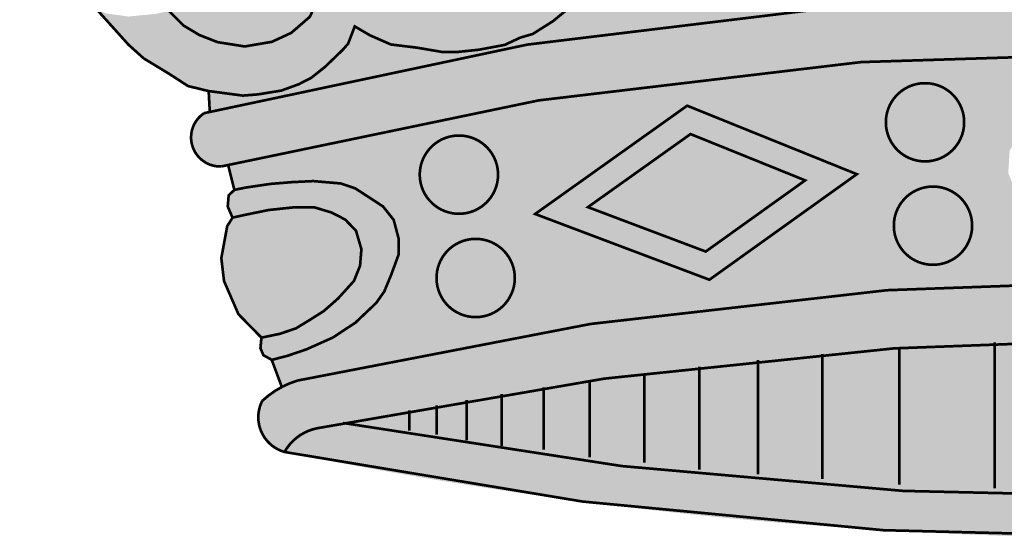
# Model space of a CAD drawing. Units: millimetres. Extents: x -14.11 to -11.6, y -2.78 to 0.03.
# Drawn here: x -13.51 to -12.96, y -1.04 to -0.75 of the extents above; entities that cross this region are included whole.
import ezdxf

# ---------------------------------------------------------------- set-up
doc = ezdxf.new("R2010")
doc.units = ezdxf.units.MM

# ---------------------------------------------------------------- blocks, each defined once
blk = doc.blocks.new('uu8899')
h = blk.add_hatch(color=10)
h.dxf.hatch_style = 1
h.paths.add_polyline_path([(-9.23505, 0.89196), (-9.23256, 0.89666), (-9.22423, 0.90927), (-9.2122, 0.92247), (-9.19693, 0.93449), (-9.18078, 0.94212), (-9.15641, 0.94769), (-9.13703, 0.9474), (-9.10376, 0.94483), (-9.08262, 0.94483), (-9.05884, 0.95011), (-9.0377, 0.95656), (-9.02097, 0.96917), (-9.00863, 0.9812), (-8.99946, 0.99359, 0.114354), (-8.98056, 0.98617), (-8.98609, 0.98072), (-8.99123, 0.97273), (-8.99656, 0.96261), (-8.99841, 0.95618), (-9.00114, 0.94627), (-9.00068, 0.94318), (-9.01534, 0.94238), (-9.02684, 0.94047), (-9.04276, 0.93631), (-9.0398, 0.92498), (-9.03512, 0.91362), (-9.02966, 0.90777), (-9.0261, 0.90514), (-9.0336, 0.9012), (-9.0398, 0.89675), (-9.04511, 0.88997), (-9.03582, 0.88908), (-9.02619, 0.88473), (-9.02084, 0.87956), (-9.03021, 0.88219), (-9.03901, 0.88104), (-9.05014, 0.87645), (-9.06007, 0.87109), (-9.05598, 0.86352), (-9.04846, 0.85367), (-9.03972, 0.84585), (-9.0348, 0.8436), (-9.04484, 0.84367), (-9.05469, 0.84359), (-9.06471, 0.8412), (-9.07149, 0.83219), (-9.07387, 0.82234), (-9.07954, 0.81322), (-9.08459, 0.80701), (-9.08997, 0.80303), (-9.07495, 0.79563), (-9.05998, 0.78505), (-9.05282, 0.7784), (-9.04765, 0.77917), (-9.03811, 0.78016), (-9.03131, 0.78294), (-9.02486, 0.78515), (-9.0326, 0.7787), (-9.03629, 0.77393), (-9.0378, 0.76526), (-9.03662, 0.75278), (-9.03216, 0.73605), (-9.0197, 0.73937), (-9.00485, 0.74403), (-8.99706, 0.7496), (-8.99196, 0.75547), (-8.99458, 0.74716), (-8.9957, 0.73827), (-8.99329, 0.7258), (-8.99163, 0.7148), (-8.99031, 0.70603), (-8.9928, 0.69687), (-8.99437, 0.68977), (-8.97917, 0.694), (-8.96155, 0.70088), (-8.94439, 0.71343), (-8.94184, 0.717), (-8.94192, 0.69816), (-8.94333, 0.68514), (-8.94734, 0.67411), (-8.95537, 0.66249), (-8.96399, 0.65407), (-8.97483, 0.64685), (-8.98406, 0.64224), (-8.9961, 0.63944), (-9.00734, 0.63863), (-9.0244, 0.63884), (-9.03784, 0.64124), (-9.04828, 0.64585), (-9.05951, 0.65447), (-9.06679, 0.66225, 0.179921), (-9.05426, 0.67801, 0.806039), (-9.10298, 0.70654, 0.653251), (-9.08172, 0.65809), (-9.08287, 0.64436), (-9.08969, 0.62993), (-9.10013, 0.62091), (-9.11097, 0.6159), (-9.12622, 0.61329), (-9.14147, 0.6157), (-9.1517, 0.61971), (-9.16073, 0.62512), (-9.16891, 0.63332), (-9.15919, 0.63569), (-9.14639, 0.63948), (-9.13119, 0.64428), (-9.14299, 0.65467), (-9.15059, 0.66546), (-9.15939, 0.67824), (-9.1678, 0.6863), (-9.1762, 0.69189), (-9.1642, 0.69189), (-9.1508, 0.69269), (-9.1442, 0.69649), (-9.1334, 0.70328), (-9.13878, 0.71576), (-9.14518, 0.72534), (-9.15219, 0.73154), (-9.15859, 0.73414), (-9.16339, 0.73573), (-9.15699, 0.73953), (-9.14839, 0.74632), (-9.14457, 0.75901), (-9.14177, 0.77159), (-9.13817, 0.78039), (-9.13037, 0.79037), (-9.14377, 0.79377), (-9.15597, 0.79577), (-9.16677, 0.80056), (-9.17878, 0.80296), (-9.18878, 0.80076), (-9.19578, 0.79577), (-9.19759, 0.79355), (-9.19618, 0.80436), (-9.19919, 0.81343), (-9.20159, 0.82182), (-9.20159, 0.82561), (-9.20679, 0.82242), (-9.21739, 0.81922), (-9.22659, 0.81642), (-9.23199, 0.81283), (-9.23239, 0.82042), (-9.23079, 0.82521), (-9.22819, 0.83061), (-9.23399, 0.83061), (-9.24139, 0.83041), (-9.24959, 0.82801), (-9.24959, 0.83766), (-9.25263, 0.84945), (-9.22908, 0.87296)])
h = blk.add_hatch(color=50)
h.dxf.hatch_style = 1
h.paths.add_polyline_path([(-8.77588, 0.70114), (-8.77124, 0.7195, 0.125451), (-8.75699, 0.72015), (-8.75533, 0.71471), (-8.75275, 0.70877), (-8.74581, 0.69925), (-8.73589, 0.68895), (-8.71743, 0.67904), (-8.70235, 0.67448), (-8.67885, 0.67359), (-8.6637, 0.67706), (-8.65045, 0.68273), (-8.63877, 0.6903), (-8.62961, 0.70165), (-8.62172, 0.71363), (-8.61667, 0.72718), (-8.61658, 0.73974), (-8.60786, 0.74873), (-8.5979, 0.75914), (-8.5979, 0.69138), (-8.60204, 0.68641), (-8.60713, 0.68133), (-8.61436, 0.6731), (-8.62475, 0.66378), (-8.63677, 0.65579), (-8.64897, 0.6506), (-8.65888, 0.64658), (-8.66979, 0.64337), (-8.68437, 0.64337), (-8.69872, 0.64438), (-8.7064, 0.64619), (-8.72539, 0.65149), (-8.74497, 0.66078), (-8.76101, 0.67127), (-8.76734, 0.6627), (-8.77412, 0.65626), (-8.77791, 0.65362), (-8.79045, 0.64414), (-8.79847, 0.63951), (-8.81056, 0.63624), (-8.82389, 0.63477), (-8.83836, 0.63409), (-8.85406, 0.63522), (-8.86417, 0.63738), (-8.88123, 0.64122), (-8.89118, 0.64506), (-8.89931, 0.65047), (-8.91336, 0.66144), (-8.91901, 0.66697), (-8.92274, 0.65862), (-8.92694, 0.65236), (-8.93259, 0.64616), (-8.93779, 0.64006), (-8.94592, 0.6334), (-8.95304, 0.62753), (-8.96445, 0.62031), (-8.97151, 0.61823), (-8.98021, 0.61417), (-8.99467, 0.61146), (-9.00642, 0.61022), (-9.01557, 0.61022), (-9.02936, 0.61259), (-9.04416, 0.6144), (-9.05596, 0.61959), (-9.06444, 0.62456), (-9.06816, 0.61485), (-9.07123, 0.61135), (-9.08095, 0.60198), (-9.08877, 0.59573), (-9.09592, 0.59205), (-9.10575, 0.58848), (-9.11883, 0.58635), (-9.12728, 0.58568), (-9.1465, 0.58822), (-9.15809, 0.59104), (-9.16855, 0.59782), (-9.18296, 0.60657), (-9.19144, 0.61419), (-9.2099, 0.63469), (-9.2044, 0.63189), (-9.19159, 0.63009), (-9.17559, 0.63169), (-9.16891, 0.63332), (-9.16073, 0.62512), (-9.1517, 0.61971), (-9.14147, 0.6157), (-9.12622, 0.61329), (-9.11097, 0.6159), (-9.10013, 0.62091), (-9.08969, 0.62993), (-9.08287, 0.64436), (-9.08172, 0.65809, 0.136549), (-9.06679, 0.66225), (-9.05951, 0.65447), (-9.04828, 0.64585), (-9.03784, 0.64124), (-9.0244, 0.63884), (-9.00734, 0.63863), (-8.9961, 0.63944), (-8.98406, 0.64224), (-8.97483, 0.64685), (-8.96399, 0.65407), (-8.95537, 0.66249), (-8.94734, 0.67411), (-8.94333, 0.68514), (-8.94192, 0.69816), (-8.94184, 0.717), (-8.9371, 0.72362), (-8.92881, 0.73539), (-8.91742, 0.72659), (-8.91546, 0.7251), (-8.91428, 0.71324), (-8.91025, 0.70273), (-8.90163, 0.68743), (-8.88472, 0.67308), (-8.86748, 0.66511), (-8.8445, 0.66097), (-8.82408, 0.6632), (-8.80461, 0.66958), (-8.79312, 0.67723), (-8.7845, 0.68775)])
h = blk.add_hatch(color=10)
h.dxf.hatch_style = 1
h.paths.add_polyline_path([(-8.62475, 0.66378), (-8.61436, 0.6731), (-8.60713, 0.68133), (-8.60204, 0.68641), (-8.5979, 0.69138), (-8.5979, 0.6426, 0.066094), (-9.14587, 0.57663), (-9.1465, 0.58822), (-9.12728, 0.58568), (-9.11883, 0.58635), (-9.10575, 0.58848), (-9.09592, 0.59205), (-9.08877, 0.59573), (-9.08095, 0.60198), (-9.07123, 0.61135), (-9.06816, 0.61485), (-9.06444, 0.62456), (-9.05596, 0.61959), (-9.04416, 0.6144), (-9.02936, 0.61259), (-9.01557, 0.61022), (-9.00642, 0.61022), (-8.99467, 0.61146), (-8.98021, 0.61417), (-8.97151, 0.61823), (-8.96445, 0.62031), (-8.95304, 0.62753), (-8.94592, 0.6334), (-8.93779, 0.64006), (-8.93259, 0.64616), (-8.92694, 0.65236), (-8.92274, 0.65862), (-8.91901, 0.66697), (-8.91336, 0.66144), (-8.89931, 0.65047), (-8.89118, 0.64506), (-8.88123, 0.64122), (-8.86417, 0.63738), (-8.85406, 0.63522), (-8.83836, 0.63409), (-8.82389, 0.63477), (-8.81056, 0.63624), (-8.79847, 0.63951), (-8.79045, 0.64414), (-8.77791, 0.65362), (-8.77412, 0.65626), (-8.76734, 0.6627), (-8.76101, 0.67127), (-8.74497, 0.66078), (-8.72539, 0.65149), (-8.7064, 0.64619), (-8.69872, 0.64438), (-8.68437, 0.64337), (-8.66979, 0.64337), (-8.65888, 0.64658), (-8.64897, 0.6506), (-8.63677, 0.65579)])
h = blk.add_hatch(color=50)
h.dxf.hatch_style = 1
h.paths.add_polyline_path([(-8.5979, 0.6426), (-8.5979, 0.6102, 0.065306), (-9.13949, 0.54586, -0.755908), (-9.14906, 0.5758, -0.06649)])
h = blk.add_hatch(color=50)
h.dxf.hatch_style = 1
h.paths.add_polyline_path([(-9.064, 0.45814), (-9.05232, 0.46925), (-9.04786, 0.47563), (-9.04401, 0.48489), (-9.0398, 0.49636), (-9.0398, 0.50538), (-9.04257, 0.51584), (-9.04859, 0.52342), (-9.06414, 0.53355), (-9.07233, 0.53631), (-9.08774, 0.53764), (-9.0999, 0.53704), (-9.1117, 0.53607), (-9.12554, 0.53403), (-9.13205, 0.53269), (-9.13561, 0.54685, -0.064827), (-8.5979, 0.6102), (-8.5979, 0.59184), (-8.60888, 0.59184), (-8.62141, 0.59047), (-8.63845, 0.58793), (-8.6547, 0.58422), (-8.66566, 0.5803), (-8.6778, 0.57307), (-8.68955, 0.56466), (-8.6966, 0.55488), (-8.69738, 0.54217), (-8.69226, 0.52957), (-8.68323, 0.52055), (-8.66984, 0.51308), (-8.65458, 0.50811), (-8.64026, 0.50406), (-8.61815, 0.50095), (-8.5979, 0.50031), (-8.5979, 0.48233, 0.058219), (-9.09655, 0.42557, 0.04792), (-9.1054, 0.42196), (-9.11107, 0.43718), (-9.10216, 0.4395), (-9.09157, 0.4431), (-9.07676, 0.44972)])
h.paths.add_polyline_path([(-8.97562, 0.47636, 0.806039), (-9.01271, 0.49809, 1.240634)], flags=16)
h.paths.add_polyline_path([(-8.98503, 0.53442, 0.806039), (-9.02212, 0.55615, 1.240634)], flags=16)
h.paths.add_polyline_path([(-8.96313, 0.51915), (-8.86523, 0.48222), (-8.78244, 0.54152), (-8.87773, 0.58)], flags=16)
h.paths.add_polyline_path([(-8.93346, 0.52301), (-8.86731, 0.49805), (-8.81145, 0.53805), (-8.87584, 0.56406)], flags=0)
h.paths.add_polyline_path([(-8.71876, 0.50576, 0.806039), (-8.75585, 0.52748, 1.240634)], flags=16)
h.paths.add_polyline_path([(-8.72323, 0.56386, 0.806039), (-8.76032, 0.58558, 1.240634)], flags=16)
at = {"true_color": 0xfafaff}
h = blk.add_hatch(color=7, dxfattribs=at)
h.dxf.hatch_style = 1
h.paths.add_polyline_path([(-8.76032, 0.58558, -0.806039), (-8.72323, 0.56386, -1.240634)], flags=17)
h = blk.add_hatch(color=50)
h.dxf.hatch_style = 1
h.paths.add_polyline_path([(-8.87773, 0.58), (-8.78244, 0.54152), (-8.86523, 0.48222), (-8.96313, 0.51915)])
h.paths.add_polyline_path([(-8.93346, 0.52301), (-8.86731, 0.49805), (-8.81145, 0.53805), (-8.87584, 0.56406)], flags=16)
h = blk.add_hatch(color=7, dxfattribs=at)
h.dxf.hatch_style = 1
h.paths.add_polyline_path([(-9.02212, 0.55615, -0.806039), (-8.98503, 0.53442, -1.240634)])
h = blk.add_hatch(color=72)
h.dxf.hatch_style = 1
h.paths.add_polyline_path([(-8.87584, 0.56406), (-8.81145, 0.53805), (-8.86731, 0.49805), (-8.93346, 0.52301)])
h = blk.add_hatch(color=50)
h.dxf.hatch_style = 1
h.paths.add_polyline_path([(-9.07384, 0.47164), (-9.06489, 0.48153), (-9.06146, 0.49009), (-9.0607, 0.49941), (-9.06375, 0.50977), (-9.06984, 0.51605), (-9.07765, 0.52004), (-9.08717, 0.5229), (-9.0986, 0.5229), (-9.11288, 0.52138), (-9.12678, 0.51852), (-9.13309, 0.5171), (-9.13578, 0.52339), (-9.13525, 0.52968), (-9.13205, 0.53269), (-9.12554, 0.53403), (-9.1117, 0.53607), (-9.0999, 0.53704), (-9.08774, 0.53764), (-9.07233, 0.53631), (-9.06414, 0.53355), (-9.04859, 0.52342), (-9.04257, 0.51584), (-9.0398, 0.50538), (-9.0398, 0.49636), (-9.04401, 0.48489), (-9.04786, 0.47563), (-9.05232, 0.46925), (-9.064, 0.45814), (-9.07676, 0.44972), (-9.09157, 0.4431), (-9.10216, 0.4395), (-9.11105, 0.43719), (-9.11573, 0.43981), (-9.11741, 0.44371), (-9.11685, 0.44967), (-9.1064, 0.45186), (-9.09745, 0.45491), (-9.08965, 0.45966), (-9.08184, 0.46461)])
h = blk.add_hatch(color=7, dxfattribs=at)
h.dxf.hatch_style = 1
h.paths.add_polyline_path([(-8.75585, 0.52748, -0.806039), (-8.71876, 0.50576, -1.240634)])
h = blk.add_hatch(color=10)
h.dxf.hatch_style = 1
h.paths.add_polyline_path([(-9.13788, 0.4815), (-9.13938, 0.49437), (-9.13608, 0.51232), (-9.13309, 0.5171), (-9.12678, 0.51852), (-9.11288, 0.52138), (-9.0986, 0.5229), (-9.08717, 0.5229), (-9.07765, 0.52004), (-9.06984, 0.51605), (-9.06375, 0.50977), (-9.0607, 0.49941), (-9.06146, 0.49009), (-9.06489, 0.48153), (-9.07384, 0.47164), (-9.08184, 0.46461), (-9.08965, 0.45966), (-9.09745, 0.45491), (-9.1064, 0.45186), (-9.11685, 0.44967), (-9.12978, 0.46287)])
h = blk.add_hatch(color=7, dxfattribs=at)
h.dxf.hatch_style = 1
h.paths.add_polyline_path([(-9.01271, 0.49809, -0.806039), (-8.97562, 0.47636, -1.240634)])
h = blk.add_hatch(color=50)
h.dxf.hatch_style = 1
h.paths.add_polyline_path([(-9.09655, 0.42557, -0.058219), (-8.5979, 0.48233), (-8.5979, 0.44972, 0.050306), (-9.08546, 0.39879, 0.22116), (-9.10389, 0.38544, -0.471909), (-9.11642, 0.41412, -0.11626)])
h = blk.add_hatch(color=10)
h.dxf.hatch_style = 1
h.paths.add_polyline_path([(-8.5979, 0.44972), (-8.5979, 0.35995, -0.048996), (-9.07103, 0.40174, -0.048795)])
h = blk.add_hatch(color=50)
h.dxf.hatch_style = 1
h.paths.add_polyline_path([(-9.10389, 0.38544, -0.214193), (-9.08616, 0.39864, -0.00158), (-9.07103, 0.40174, 0.048996), (-8.5979, 0.35995), (-8.5979, 0.33723, -0.05245)])
at = {"color": 250, "const_width": 0.0015}
for points in [[(-9.2099, 0.63469), (-9.19144, 0.61419), (-9.18296, 0.60657), (-9.16855, 0.59782), (-9.15809, 0.59104), (-9.1465, 0.58822), (-9.14587, 0.57663), (-9.1465, 0.58822), (-9.12728, 0.58568), (-9.11883, 0.58635), (-9.10575, 0.58848), (-9.09592, 0.59205), (-9.08877, 0.59573), (-9.08095, 0.60198), (-9.07123, 0.61135), (-9.06816, 0.61485), (-9.06444, 0.62456), (-9.05596, 0.61959), (-9.04416, 0.6144), (-9.02936, 0.61259), (-9.01557, 0.61022), (-9.00642, 0.61022), (-8.99467, 0.61146), (-8.98021, 0.61417), (-8.97151, 0.61823), (-8.96445, 0.62031), (-8.95304, 0.62753), (-8.94592, 0.6334)], [(-9.08172, 0.65809), (-9.08287, 0.64436), (-9.08969, 0.62993), (-9.10013, 0.62091), (-9.11097, 0.6159), (-9.12622, 0.61329), (-9.14147, 0.6157), (-9.1517, 0.61971), (-9.16073, 0.62512), (-9.16891, 0.63332)], [(-8.78244, 0.54152), (-8.87773, 0.58), (-8.96313, 0.51915), (-8.86523, 0.48222), (-8.78244, 0.54152)], [(-9.1054, 0.42196), (-9.11108, 0.4372), (-9.11573, 0.43981), (-9.11741, 0.44371), (-9.11685, 0.44967), (-9.12978, 0.46287), (-9.13788, 0.4815), (-9.13938, 0.49437), (-9.13608, 0.51232), (-9.13309, 0.5171), (-9.13578, 0.52339), (-9.13525, 0.52968), (-9.13205, 0.53269), (-9.13561, 0.54685)], [(-9.13205, 0.53269), (-9.12554, 0.53403), (-9.1117, 0.53607), (-9.0999, 0.53704), (-9.08774, 0.53764), (-9.07233, 0.53631), (-9.06414, 0.53355), (-9.04859, 0.52342), (-9.04257, 0.51584), (-9.0398, 0.50538), (-9.0398, 0.49636), (-9.04401, 0.48489), (-9.04786, 0.47563), (-9.05232, 0.46925), (-9.064, 0.45814), (-9.07676, 0.44972), (-9.09157, 0.4431), (-9.10216, 0.4395), (-9.11107, 0.43718)], [(-9.11685, 0.44967), (-9.1064, 0.45186), (-9.09745, 0.45491), (-9.08965, 0.45966), (-9.08184, 0.46461), (-9.07384, 0.47164), (-9.06489, 0.48153), (-9.06146, 0.49009), (-9.0607, 0.49941), (-9.06375, 0.50977), (-9.06984, 0.51605), (-9.07765, 0.52004), (-9.08717, 0.5229), (-9.0986, 0.5229), (-9.11288, 0.52138), (-9.12678, 0.51852), (-9.13309, 0.5171)], [(-8.75851, 0.44386), (-8.75851, 0.36701)], [(-8.70504, 0.44699), (-8.70504, 0.365)], [(-8.83792, 0.43704), (-8.83792, 0.37286)], [(-8.80178, 0.44047), (-8.80178, 0.37019)], [(-8.87088, 0.43344), (-8.87088, 0.37551)], [(-8.93247, 0.42549), (-8.93247, 0.38235)], [(-8.9017, 0.42966), (-8.9017, 0.3794)], [(-8.95842, 0.42167), (-8.95842, 0.38682)], [(-9.00163, 0.41466), (-9.00163, 0.39199)], [(-8.98196, 0.41795), (-8.98196, 0.3888)], [(-9.03383, 0.40892), (-9.03383, 0.39733)], [(-9.01851, 0.41171), (-9.01851, 0.3952)]]:
    blk.add_lwpolyline(points, dxfattribs=at)
for points in [[(-8.5979, 0.6426, 0.06649), (-9.14906, 0.5758, 0.06649)], [(-8.5979, 0.6102, 0.065306), (-9.13949, 0.54586, 0.065306)], [(-8.76032, 0.58558, -0.806039), (-8.72323, 0.56386, -1.240634), (-8.76032, 0.58558, 0.743677)], [(-9.13949, 0.54586, -0.755908), (-9.14906, 0.5758, -1.46746)], [(-9.02212, 0.55615, -0.806039), (-8.98503, 0.53442, -1.240634), (-9.02212, 0.55615, 0.743677)], [(-8.75585, 0.52748, -0.806039), (-8.71876, 0.50576, -1.240634), (-8.75585, 0.52748, 0.743677)], [(-9.01271, 0.49809, -0.806039), (-8.97562, 0.47636, -1.240634), (-9.01271, 0.49809, 0.743677)], [(-8.5979, 0.48233, 0.058219), (-9.09655, 0.42557, 0.11626), (-9.11642, 0.41412, -1.047324)], [(-8.5979, 0.44972, 0.050306), (-9.08546, 0.39879, 0.22116), (-9.10389, 0.38544, -1.047324)], [(-9.10389, 0.38544, -0.471909), (-9.11642, 0.41412, -1.46746)], [(-8.5979, 0.35995, -0.048996), (-9.07103, 0.40174, -0.048996)], [(-8.5979, 0.33723, -0.05245), (-9.10389, 0.38544, -0.529717)]]:
    blk.add_lwpolyline(points, format="xyb", dxfattribs=at)
blk.add_lwpolyline([(-8.81145, 0.53805), (-8.87584, 0.56406), (-8.93346, 0.52301), (-8.86731, 0.49805)], close=True, dxfattribs=at)

msp = doc.modelspace()

# ---------------------------------------------------------------- block references
at = {"color": 6}
msp.add_blockref('uu8899', (-4.25623, -1.3777), dxfattribs=at)

doc.saveas('drawing.dxf')
